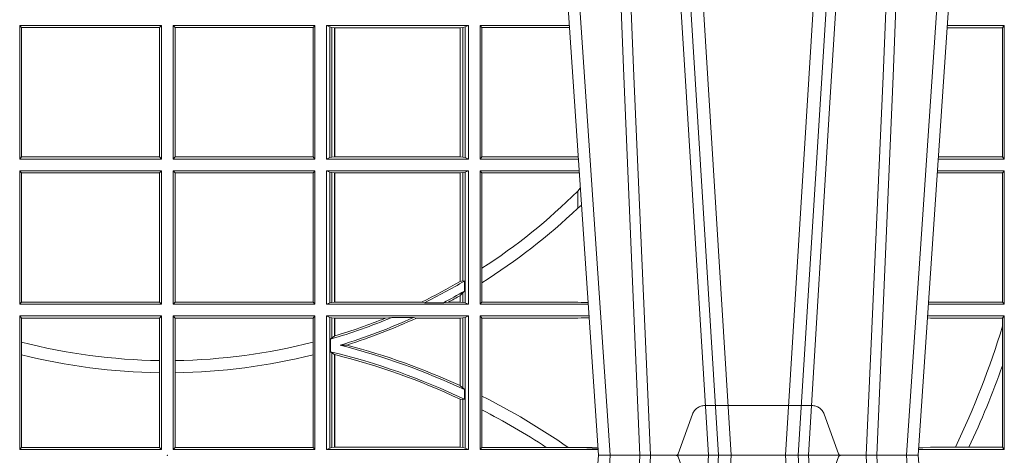
# Model space of a CAD drawing. Units: millimetres. Extents: x 0 to 21000, y 0 to 14850.
# Drawn here: x 10162 to 10390, y 5272 to 5373 of the extents above; entities that cross this region are included whole.
import ezdxf

# ---------------------------------------------------------------- set-up
doc = ezdxf.new("R2010")
doc.units = ezdxf.units.MM
doc.header["$LTSCALE"] = 333.33333
doc.linetypes.add('VERDECKT2', pattern=[4.762499999999999, 3.175, -1.5875])
doc.layers.add('FRW-Rifi ST-B', color=7, linetype='Continuous', lineweight=15)

# ---------------------------------------------------------------- blocks, each defined once
blk = doc.blocks.new('ST-Block_UT')
at = {"color": 0, "linetype": 'Continuous'}
for p, q in [((0.07997975349400122, -0.2914999976421484), (0.09975000321850302, -2.947132315966883e-09)), ((0.1737500041720068, -2.947132315966883e-09), (0.09975000321850302, -2.947132315966883e-09)), ((0.1921638160939949, -0.2714999980891264), (0.1737500041720068, -2.947132315966883e-09))]:
    blk.add_line(p, q, dxfattribs=at)
at = {"color": 0, "linetype": 'Continuous', "lineweight": 0}
for p, q in [((0.1024822652339878, -2.947132315966883e-09), (0.08339023441050131, -0.2814999960031344)), ((0.1093948617574938, -0.2914999976421484), (0.1275109708305138, -2.947132315966883e-09)), ((0.130492693185488, -2.947132315966883e-09), (0.1123765990134871, -0.2914999976421484)), ((0.1430073142049935, -2.947132315966883e-09), (0.1611234158274897, -0.2914999976421484)), ((0.1641051530835114, -0.2914999976421484), (0.1459890514609867, -2.947132315966883e-09)), ((0.1710177570579958, -2.947132315966883e-09), (0.1901097804305039, -0.2814999960031344))]:
    blk.add_line(p, q, dxfattribs=at)
at = {"color": 0, "linetype": 'VERDECKT2', "lineweight": 5, "ltscale": 0.1}
blk.add_lwpolyline([(0.1557861892950143, 3.251869884479675e-09, -0.3152987888776895), (0.1553163439035075, 0.0003289848898759828), (0.1519688830793768, 0.009526063681846608, 0.3152987888791577), (0.1491498052170073, 0.01150000325188216), (0.1243502202935076, 0.01150000325188216, 0.3152987888791579), (0.1215311497450102, 0.00952607098585645), (0.1181836825259097, 0.0003289931802044066, -0.3152987888776896), (0.117713836215529, 3.251869884479675e-09)], format="xyb", dxfattribs=at)
at = {"color": 0, "linetype": 'Continuous', "lineweight": 0}
for points in [[(0.0983985871075106, -0.2814999960031344), (0.1025300458069864, -0.1656839728021282), (0.1055920928714897, -0.08773574527762662), (0.109344108402496, -2.947132315966883e-09)], [(0.1117989405985043, -2.947132315966883e-09), (0.1079116597769882, -0.08773574527762662), (0.1047423392529936, -0.1656839728021282), (0.1004690885540072, -0.2814999960031344)], [(0.1074249953030062, -0.2841802864936369), (0.1100068598985047, -0.2436380117801491), (0.1149309635160023, -0.1656835704711455), (0.1201042592525141, -0.08283865746514607), (0.1251873880624998, -2.947132315966883e-09)], [(0.1660750120875036, -0.2841802864936369), (0.1634931474920052, -0.2436380117801491), (0.1585690438745075, -0.1656835704711455), (0.153395763039498, -0.08283865746514607), (0.1483126342295122, -2.947132315966883e-09)], [(0.1617010742425009, -2.947132315966883e-09), (0.1655883550639885, -0.08773574527762662), (0.1687576830385069, -0.1656839728021282), (0.1730309337374933, -0.2814999960031344)], [(0.1751014202829992, -0.2814999960031344), (0.1709699690339903, -0.1656839728021282), (0.1679079294204939, -0.08773574527762662), (0.1641559064385092, -2.947132315966883e-09)]]:
    blk.add_lwpolyline(points, dxfattribs=at)
at = {"color": 0, "lineweight": 5}
blk.add_point((0, 0), dxfattribs=at)
blk = doc.blocks.new('ST-Block_SeitGitt')
at = {"color": 0, "linetype": 'Continuous', "lineweight": 0}
for p, q in [((0.3658499993383941, 0.09945000288232109), (0.398649999964988, 0.09945000288232109)), ((0.3658499993383941, 0.06855000135644218), (0.3658499993383941, 0.09945000288232109)), ((0.3658499993383941, 0.09945000288232109), (0.3662692621350345, 0.09896070090277931)), ((0.3662692621350345, 0.09896070090277931), (0.3981606990331841, 0.09896070090277931)), ((0.3662692621350345, 0.09896070090277931), (0.3662692621350345, 0.06903930333598396)), ((0.3981606990331841, 0.09896070090277931), (0.398649999964988, 0.09945000288232109)), ((0.3981606990331841, 0.06903930333598396), (0.3981606990331841, 0.09896070090277931)), ((0.398649999964988, 0.06855000135644218), (0.398649999964988, 0.09945000288232109)), ((0.4013500119554863, 0.06855000135644218), (0.4013500119554863, 0.09945000288232109)), ((0.4341500125820801, 0.09945000288232109), (0.4013500119554863, 0.09945000288232109)), ((0.4018393128872901, 0.09896070090277931), (0.4013500119554863, 0.09945000288232109)), ((0.4337307497854397, 0.09896070090277931), (0.4018393128872901, 0.09896070090277931)), ((0.4018393128872901, 0.06903930333598396), (0.4018393128872901, 0.09896070090277931)), ((0.4341500125820801, 0.09945000288232109), (0.4337307497854397, 0.09896070090277931)), ((0.4337307497854397, 0.09896070090277931), (0.4337307497854397, 0.06903930333598396)), ((0.4341500125820801, 0.06855000135644218), (0.4341500125820801, 0.09945000288232109)), ((0.4368500135834381, 0.06855000135644218), (0.4368500135834381, 0.09945000288232109)), ((0.4368500135834381, 0.09945000288232109), (0.4696500137443707, 0.09945000288232109)), ((0.4376151621337101, 0.09911868301375648), (0.4368500135834381, 0.09945000288232109)), ((0.4376151621337101, 0.09911868301375648), (0.4376151621337101, 0.06888132122500679)), ((0.4376151621337101, 0.09911868301375648), (0.438088426738517, 0.09901844290240547)), ((0.438088426738517, 0.09901844290240547), (0.4387080244715378, 0.09895075437768241)), ((0.438088426738517, 0.09901844290240547), (0.438088426738517, 0.0689815613363578)), ((0.4387080244715378, 0.09895075437768241), (0.4387692756946251, 0.09895075437768241)), ((0.4387080244715378, 0.06904924986108085), (0.4387080244715378, 0.09895075437768241)), ((0.4387692756946251, 0.09895075437768241), (0.4677307516331837, 0.09895075437768241)), ((0.4387692756946251, 0.06904924986108085), (0.4387692756946251, 0.09895075437768241)), ((0.4677307516331837, 0.09895075437768241), (0.467792002856271, 0.09895075437768241)), ((0.4677307516331837, 0.09895075437768241), (0.4677307516331837, 0.06904924986108085)), ((0.467792002856271, 0.09895075437768241), (0.4684116005892918, 0.09901844290240547)), ((0.467792002856271, 0.09895075437768241), (0.467792002856271, 0.06904924986108085)), ((0.4684116005892918, 0.09901844290240547), (0.4688848614688084, 0.09911868301375648)), ((0.4684116005892918, 0.0689815613363578), (0.4684116005892918, 0.09901844290240547)), ((0.4688848614688084, 0.09911868301375648), (0.4696500137443707, 0.09945000288232109)), ((0.4688848614688084, 0.09911868301375648), (0.4688848614688084, 0.06888132122500679)), ((0.4696500137443707, 0.06855000135644218), (0.4696500137443707, 0.09945000288232109)), ((0.4723500147457287, 0.06855000135644218), (0.4723500147457287, 0.09945000288232109)), ((0.4723500147457287, 0.09945000288232109), (0.493005058554246, 0.09945000288232109)), ((0.4727692738170788, 0.09896070090277931), (0.4723500147457287, 0.09945000288232109)), ((0.4727692738170788, 0.09896070090277931), (0.4930382442232144, 0.09896070090280773)), ((0.4727692738170788, 0.09896070090277931), (0.4727692738170788, 0.06903930333598396)), ((0.5932304471726582, 0.0989461722706153), (0.5804607820169849, 0.09894617227064373)), ((0.5936500191683933, 0.09945000288232109), (0.5804949530752026, 0.09945000288229267)), ((0.5936500191683933, 0.09945000288232109), (0.5932304471726582, 0.0989461722706153)), ((0.5932304471726582, 0.0989461722706153), (0.5932304471726582, 0.06905383941872856)), ((0.5936500191683933, 0.06855000135644218), (0.5936500191683933, 0.09945000288232109)), ((0.3658499993383941, 0.06855000135644218), (0.3662692621350345, 0.06903930333598396)), ((0.3658499993383941, 0.06855000135644218), (0.398649999964988, 0.06855000135644218)), ((0.3662692621350345, 0.06903930333598396), (0.3981606990331841, 0.06903930333598396)), ((0.3981606990331841, 0.06903930333598396), (0.398649999964988, 0.06855000135644218)), ((0.4018393128872901, 0.06903930333598396), (0.4013500119554863, 0.06855000135644218)), ((0.4341500125820801, 0.06855000135644218), (0.4013500119554863, 0.06855000135644218)), ((0.4337307497854397, 0.06903930333598396), (0.4018393128872901, 0.06903930333598396)), ((0.4341500125820801, 0.06855000135644218), (0.4337307497854397, 0.06903930333598396)), ((0.4376151621337101, 0.06888132122500679), (0.4368500135834381, 0.06855000135644218)), ((0.4368500135834381, 0.06855000135644218), (0.4696500137443707, 0.06855000135644218)), ((0.4376151621337101, 0.06888132122500679), (0.438088426738517, 0.0689815613363578)), ((0.438088426738517, 0.0689815613363578), (0.4387080244715378, 0.06904924986108085)), ((0.4387080244715378, 0.06904924986108085), (0.4387692756946251, 0.06904924986108085)), ((0.4387692756946251, 0.06904924986108085), (0.4677307516331837, 0.06904924986108085)), ((0.4677307516331837, 0.06904924986108085), (0.467792002856271, 0.06904924986108085)), ((0.467792002856271, 0.06904924986108085), (0.4684116005892918, 0.0689815613363578)), ((0.4684116005892918, 0.0689815613363578), (0.4688848614688084, 0.06888132122500679)), ((0.4688848614688084, 0.06888132122500679), (0.4696500137443707, 0.06855000135644218)), ((0.4727692738170788, 0.06903930333598396), (0.4723500147457287, 0.06855000135644218)), ((0.4723500147457287, 0.06855000135644218), (0.495100772989133, 0.06855000135644218)), ((0.4727692738170788, 0.06903930333598396), (0.4949500098819897, 0.06903930333598396)), ((0.4949500098819897, 0.06903930333598396), (0.4950680771051168, 0.06903208176291287)), ((0.5936500191683933, 0.06855000135644218), (0.5783992373231683, 0.06855000135644218)), ((0.5932304471726582, 0.06905383941872856), (0.5784334088866103, 0.06905383941872856)), ((0.5936500191683933, 0.06855000135644218), (0.5932304471726582, 0.06905383941872856)), ((0.3658499993383941, 0.06585000035508415), (0.398649999964988, 0.06585000035508415)), ((0.3658499993383941, 0.03495000255449554), (0.3658499993383941, 0.06585000035508415)), ((0.3658499993383941, 0.06585000035508415), (0.3662692621350345, 0.06536070582612297)), ((0.3662692621350345, 0.06536070582612297), (0.3662692621350345, 0.03543930453403732)), ((0.3662692621350345, 0.06536070582612297), (0.3981606990331841, 0.06536070582612297)), ((0.3981606990331841, 0.06536070582612297), (0.398649999964988, 0.06585000035508415)), ((0.3981606990331841, 0.03543930453403732), (0.3981606990331841, 0.06536070582612297)), ((0.398649999964988, 0.03495000255449554), (0.398649999964988, 0.06585000035508415)), ((0.4013500119554863, 0.03495000255449554), (0.4013500119554863, 0.06585000035508415)), ((0.4341500125820801, 0.06585000035508415), (0.4013500119554863, 0.06585000035508415)), ((0.4018393128872901, 0.06536070582612297), (0.4013500119554863, 0.06585000035508415)), ((0.4018393128872901, 0.03543930453403732), (0.4018393128872901, 0.06536070582612297)), ((0.4337307497854397, 0.06536070582612297), (0.4018393128872901, 0.06536070582612297)), ((0.4341500125820801, 0.06585000035508415), (0.4337307497854397, 0.06536070582612297)), ((0.4337307497854397, 0.06536070582612297), (0.4337307497854397, 0.03543930453403732)), ((0.4341500125820801, 0.03495000255449554), (0.4341500125820801, 0.06585000035508415)), ((0.4368500135834381, 0.03495000255449554), (0.4368500135834381, 0.06585000035508415)), ((0.4368500135834381, 0.06585000035508415), (0.4696500137443707, 0.06585000035508415)), ((0.4376151621337101, 0.06551868048651954), (0.4368500135834381, 0.06585000035508415)), ((0.4376151621337101, 0.06551868048651954), (0.438088426738517, 0.06541844782574913)), ((0.4376151621337101, 0.06551868048651954), (0.4376151621337101, 0.03528132242306015)), ((0.438088426738517, 0.06541844782574913), (0.4387080244715378, 0.06535075185044548)), ((0.438088426738517, 0.06541844782574913), (0.438088426738517, 0.03538156253441116)), ((0.4387080244715378, 0.06535075185044548), (0.4387692756946251, 0.06535075185044548)), ((0.4387080244715378, 0.03544925478442451), (0.4387080244715378, 0.06535075185044548)), ((0.4387692756946251, 0.06535075185044548), (0.4677307516331837, 0.06535075185044548)), ((0.4387692756946251, 0.03544925478442451), (0.4387692756946251, 0.06535075185044548)), ((0.4677307516331837, 0.06535075185044548), (0.467792002856271, 0.06535075185044548)), ((0.4677307516331837, 0.06535075185044548), (0.4677307516331837, 0.04020537016137382)), ((0.467792002856271, 0.06535075185044548), (0.4684116005892918, 0.06541844782574913)), ((0.467792002856271, 0.06535075185044548), (0.467792002856271, 0.04024106216772338)), ((0.4684116005892918, 0.06541844782574913), (0.4688848614688084, 0.06551868048651954)), ((0.4684116005892918, 0.04036242840035698), (0.4684116005892918, 0.06541844782574913)), ((0.4688848614688084, 0.06551868048651954), (0.4696500137443707, 0.06585000035508415)), ((0.4688848614688084, 0.06551868048651954), (0.4688848614688084, 0.03528132242306015)), ((0.4696500137443707, 0.03495000255449554), (0.4696500137443707, 0.06585000035508415)), ((0.4723500147457287, 0.03495000255449554), (0.4723500147457287, 0.06585000035508415)), ((0.4723500147457287, 0.06585000035508415), (0.4952838937268211, 0.06585000035508415)), ((0.4727692738170788, 0.06536070582612297), (0.4723500147457287, 0.06585000035508415)), ((0.4727692738170788, 0.06536070582612297), (0.4727692738170788, 0.04328989190204879)), ((0.4727692738170788, 0.06536070582612297), (0.4949500098819897, 0.06536070582612297)), ((0.4949500098819897, 0.06536070582612297), (0.4953155626691625, 0.06538306156292606)), ((0.5932304471726582, 0.06534616974337837), (0.5781819454122967, 0.06534616974340679)), ((0.5936500191683933, 0.06585000035508415), (0.5782161164704576, 0.06585000035505573)), ((0.5936500191683933, 0.06585000035508415), (0.5932304471726582, 0.06534616974337837)), ((0.5932304471726582, 0.06534616974337837), (0.5932304471726582, 0.03545383689149162)), ((0.5936500191683933, 0.03495000255449554), (0.5936500191683933, 0.06585000035508415)), ((0.4949500098819897, 0.06112499487741729), (0.4955582057747847, 0.06180544039077063)), ((0.4949500098819897, 0.06112499487741729), (0.4949500098819897, 0.05715900984748146)), ((0.4727692738170788, 0.04328989190204879), (0.4727692738170788, 0.03992912125929138)), ((0.4684116005892918, 0.04036242840035698), (0.467792002856271, 0.04024106216772338)), ((0.4687348589296505, 0.04030825895412704), (0.4684116005892918, 0.04036242840035698)), ((0.4687348589296505, 0.03799042058332702), (0.4687348589296505, 0.04030825895412704)), ((0.4727692738170788, 0.03992912125929138), (0.4727692738170788, 0.03543930453403732)), ((0.4677307516331837, 0.03693126467211982), (0.4677307516331837, 0.03544925478442451)), ((0.4684116005892918, 0.0375600750480487), (0.467792002856271, 0.03696598065241119)), ((0.467792002856271, 0.03696598065241119), (0.467792002856271, 0.03544925478442451)), ((0.4687348589296505, 0.03799042058332702), (0.4684116005892918, 0.0375600750480487)), ((0.4684116005892918, 0.03538156253441116), (0.4684116005892918, 0.0375600750480487)), ((0.3658499993383941, 0.03495000255449554), (0.3662692621350345, 0.03543930453403732)), ((0.3658499993383941, 0.03495000255449554), (0.398649999964988, 0.03495000255449554)), ((0.3662692621350345, 0.03543930453403732), (0.3981606990331841, 0.03543930453403732)), ((0.3981606990331841, 0.03543930453403732), (0.398649999964988, 0.03495000255449554)), ((0.4018393128872901, 0.03543930453403732), (0.4013500119554863, 0.03495000255449554)), ((0.4341500125820801, 0.03495000255449554), (0.4013500119554863, 0.03495000255449554)), ((0.4337307497854397, 0.03543930453403732), (0.4018393128872901, 0.03543930453403732)), ((0.4341500125820801, 0.03495000255449554), (0.4337307497854397, 0.03543930453403732)), ((0.4376151621337101, 0.03528132242306015), (0.4368500135834381, 0.03495000255449554)), ((0.4368500135834381, 0.03495000255449554), (0.4696500137443707, 0.03495000255449554)), ((0.4376151621337101, 0.03528132242306015), (0.438088426738517, 0.03538156253441116)), ((0.438088426738517, 0.03538156253441116), (0.4387080244715378, 0.03544925478442451)), ((0.4387080244715378, 0.03544925478442451), (0.4387692756946251, 0.03544925478442451)), ((0.4387692756946251, 0.03544925478442451), (0.4588099628682301, 0.03544925478442451)), ((0.4594872616226837, 0.03531309542401573), (0.4588099628682301, 0.03544925478442451)), ((0.4638962805266544, 0.03531309542401573), (0.4594872616226837, 0.03531309542401573)), ((0.4638962805266544, 0.03531309542401573), (0.4650450110430882, 0.03544925478442451)), ((0.4650450110430882, 0.03544925478442451), (0.4677307516331837, 0.03544925478442451)), ((0.4677307516331837, 0.03544925478442451), (0.467792002856271, 0.03544925478442451)), ((0.467792002856271, 0.03544925478442451), (0.4684116005892918, 0.03538156253441116)), ((0.4684116005892918, 0.03538156253441116), (0.4688848614688084, 0.03528132242306015)), ((0.4688848614688084, 0.03528132242306015), (0.4696500137443707, 0.03495000255449554)), ((0.4727692738170788, 0.03543930453403732), (0.4723500147457287, 0.03495000255449554)), ((0.4723500147457287, 0.03495000255449554), (0.4973796079090107, 0.03495000255449554)), ((0.4727692738170788, 0.03543930453403732), (0.4949500098819897, 0.03543930453403732)), ((0.4949500098819897, 0.03543930453403732), (0.4957822248335049, 0.03538840589268943)), ((0.4973478354894496, 0.03541846705428497), (0.4957822248335049, 0.03538840589268943)), ((0.4957822248335049, 0.03538840589268943), (0.4973564043882561, 0.03529212398899517)), ((0.5936500191683933, 0.03495000255449554), (0.5761204009711207, 0.03495000255449554)), ((0.5765500128264591, 0.03545383689149162), (0.5761523072624755, 0.03542044061410365)), ((0.5932304471726582, 0.03545383689149162), (0.5765500128264591, 0.03545383689149162)), ((0.5936500191683933, 0.03495000255449554), (0.5932304471726582, 0.03545383689149162)), ((0.3658499993383941, 0.03225000155313751), (0.398649999964988, 0.03225000155313751)), ((0.3658499993383941, 0.001350003286887613), (0.3658499993383941, 0.03225000155313751)), ((0.3658499993383941, 0.03225000155313751), (0.3662692621350345, 0.03176070329888603)), ((0.3981606990331841, 0.03176070329888603), (0.398649999964988, 0.03225000155313751)), ((0.398649999964988, 0.001350003286887613), (0.398649999964988, 0.03225000155313751)), ((0.4013500119554863, 0.001350003286887613), (0.4013500119554863, 0.03225000155313751)), ((0.4341500125820801, 0.03225000155313751), (0.4013500119554863, 0.03225000155313751)), ((0.4018393128872901, 0.03176070329888603), (0.4013500119554863, 0.03225000155313751)), ((0.4341500125820801, 0.03225000155313751), (0.4337307497854397, 0.03176070329888603)), ((0.4341500125820801, 0.001350003286887613), (0.4341500125820801, 0.03225000155313751)), ((0.4368500135834381, 0.001350003286887613), (0.4368500135834381, 0.03225000155313751)), ((0.4368500135834381, 0.03225000155313751), (0.4696500137443707, 0.03225000155313751)), ((0.4376151621337101, 0.0319186854098632), (0.4368500135834381, 0.03225000155313751)), ((0.4376151621337101, 0.0319186854098632), (0.4376151621337101, 0.001681322689790932)), ((0.4376151621337101, 0.0319186854098632), (0.438088426738517, 0.03181844529851219)), ((0.4684116005892918, 0.03181844529851219), (0.4688848614688084, 0.0319186854098632)), ((0.4688848614688084, 0.0319186854098632), (0.4696500137443707, 0.03225000155313751)), ((0.4688848614688084, 0.0319186854098632), (0.4688848614688084, 0.001681322689790932)), ((0.4696500137443707, 0.001350003286887613), (0.4696500137443707, 0.03225000155313751)), ((0.4723500147457287, 0.001350003286887613), (0.4723500147457287, 0.03225000155313751)), ((0.4723500147457287, 0.03225000155313751), (0.4975627286466988, 0.03225000155313751)), ((0.4727692738170788, 0.03176070329888603), (0.4723500147457287, 0.03225000155313751)), ((0.4957822248335049, 0.03181160194023391), (0.4975849838039892, 0.03192186314709033)), ((0.5936500191683933, 0.03225000155313751), (0.5759372801183531, 0.03225000155310909)), ((0.5936500191683933, 0.03225000155313751), (0.5932304471726582, 0.03174617094143173)), ((0.5936500191683933, 0.001350003286887613), (0.5936500191683933, 0.03225000155313751)), ((0.3662692621350345, 0.03176070329888603), (0.3981606990331841, 0.03176070329888603)), ((0.3662692621350345, 0.03176070329888603), (0.3662692621350345, 0.02621519331975719)), ((0.3981606990331841, 0.02193213393135807), (0.3981606990331841, 0.03176070329888603)), ((0.4018393128872901, 0.02193213393135807), (0.4018393128872901, 0.03176070329888603)), ((0.4337307497854397, 0.03176070329888603), (0.4018393128872901, 0.03176070329888603)), ((0.4337307497854397, 0.03176070329888603), (0.4337307497854397, 0.02621519331975719)), ((0.438088426738517, 0.03181844529851219), (0.4387080244715378, 0.03175075304849884)), ((0.438088426738517, 0.03181844529851219), (0.438088426738517, 0.02720439572973987)), ((0.4387080244715378, 0.03175075304849884), (0.4387692756946251, 0.03175075304849884)), ((0.4387080244715378, 0.02760630984946033), (0.4387080244715378, 0.03175075304849884)), ((0.4387692756946251, 0.03175075304849884), (0.4504927754397556, 0.03175075304849884)), ((0.4387692756946251, 0.02762471837147018), (0.4387692756946251, 0.03175075304849884)), ((0.4519285954530403, 0.03188691240890762), (0.4504927754397556, 0.03175075304849884)), ((0.4569260835642979, 0.03188691240890762), (0.4519285954530403, 0.03188691240890762)), ((0.4569260835642979, 0.03188691240890762), (0.4576347269113228, 0.03175075304849884)), ((0.4576347269113228, 0.03175075304849884), (0.4677307516331837, 0.03175075304849884)), ((0.4677307516331837, 0.03175075304849884), (0.467792002856271, 0.03175075304849884)), ((0.4677307516331837, 0.03175075304849884), (0.4677307516331837, 0.01612337817593357)), ((0.467792002856271, 0.03175075304849884), (0.4684116005892918, 0.03181844529851219)), ((0.467792002856271, 0.03175075304849884), (0.467792002856271, 0.01609526154740593)), ((0.4684116005892918, 0.01557908066703817), (0.4684116005892918, 0.03181844529851219)), ((0.4727692738170788, 0.03176070329888603), (0.4727692738170788, 0.01370588549568197)), ((0.4727692738170788, 0.03176070329888603), (0.4949500098819897, 0.03176070329888603)), ((0.4949500098819897, 0.03176070329888603), (0.4957822248335049, 0.03181160194023391)), ((0.4975948224533226, 0.03177679840223391), (0.4957822248335049, 0.03181160194023391)), ((0.5765500128264591, 0.03174617094143173), (0.5759067723610087, 0.03180018399226014)), ((0.5932304471726582, 0.03174617094143173), (0.5765500128264591, 0.03174617094143173)), ((0.5932304471726582, 0.03174617094143173), (0.5932304471726582, 0.02985187386317989)), ((0.5932304471726582, 0.02985187386317989), (0.5932304471726582, 0.02077959616823932)), ((0.4387080244715378, 0.02760630984946033), (0.438088426738517, 0.02720439572973987)), ((0.3662692621350345, 0.02621519331975719), (0.3662692621350345, 0.02328448881550571)), ((0.4337307497854397, 0.02621519331975719), (0.4337307497854397, 0.02328448881550571)), ((0.438088426738517, 0.02720439572973987), (0.4377651683981583, 0.02688984525545379)), ((0.4377651683981583, 0.02688984525545379), (0.4377651683981583, 0.02397924055500766)), ((0.4415543660516903, 0.02551385340436241), (0.4400260806079075, 0.02547743310375949)), ((0.3662692621350345, 0.02328448881550571), (0.3662692621350345, 0.001839304218691495)), ((0.4337307497854397, 0.02328448881550571), (0.4337307497854397, 0.001839304218691495)), ((0.438088426738517, 0.02368313771827957), (0.4377651683981583, 0.02397924055500766)), ((0.438088426738517, 0.02368313771827957), (0.438088426738517, 0.001781561054912117)), ((0.4387080244715378, 0.02331475121124527), (0.438088426738517, 0.02368313771827957)), ((0.4387080244715378, 0.001849253072094825), (0.4387080244715378, 0.02331475121124527)), ((0.4387692756946251, 0.001849253072094825), (0.4387692756946251, 0.02329942536695739)), ((0.3981606990331841, 0.01909275119348308), (0.3981606990331841, 0.02193213393135807)), ((0.4018393128872901, 0.01909275119348308), (0.4018393128872901, 0.02193213393135807)), ((0.5932304471726582, 0.02077959616823932), (0.5932304471726582, 0.001853837274637726)), ((0.3981606990331841, 0.001839304218691495), (0.3981606990331841, 0.01909275119348308)), ((0.4018393128872901, 0.001839304218691495), (0.4018393128872901, 0.01909275119348308)), ((0.4684116005892918, 0.01557908066703817), (0.467792002856271, 0.01609526154740593)), ((0.4687348589296505, 0.01519533758207103), (0.4684116005892918, 0.01557908066703817)), ((0.4687348589296505, 0.01298363925113222), (0.4687348589296505, 0.01519533758207103)), ((0.4727692738170788, 0.01370588549568197), (0.4727692738170788, 0.01052306824519178)), ((0.4677307516331837, 0.01299382233216306), (0.4677307516331837, 0.001849253072094825)), ((0.4684116005892918, 0.01290356134219905), (0.467792002856271, 0.01296509568734905)), ((0.467792002856271, 0.01296509568734905), (0.467792002856271, 0.001849253072094825)), ((0.4687348589296505, 0.01298363925113222), (0.4684116005892918, 0.01290356134219905)), ((0.4684116005892918, 0.001781561054912117), (0.4684116005892918, 0.01290356134219905)), ((0.4727692738170788, 0.01052306824519178), (0.4727692738170788, 0.001839304218691495)), ((0.3658499993383941, 0.001350003286887613), (0.3662692621350345, 0.001839304218691495)), ((0.3658499993383941, 0.001350003286887613), (0.398649999964988, 0.001350003286887613)), ((0.3662692621350345, 0.001839304218691495), (0.3981606990331841, 0.001839304218691495)), ((0.3981606990331841, 0.001839304218691495), (0.398649999964988, 0.001350003286887613)), ((0.4018393128872901, 0.001839304218691495), (0.4013500119554863, 0.001350003286887613)), ((0.4341500125820801, 0.001350003286887613), (0.4013500119554863, 0.001350003286887613)), ((0.4337307497854397, 0.001839304218691495), (0.4018393128872901, 0.001839304218691495)), ((0.4341500125820801, 0.001350003286887613), (0.4337307497854397, 0.001839304218691495)), ((0.4376151621337101, 0.001681322689790932), (0.4368500135834381, 0.001350003286887613)), ((0.4368500135834381, 0.001350003286887613), (0.4696500137443707, 0.001350003286887613)), ((0.4376151621337101, 0.001681322689790932), (0.438088426738517, 0.001781561054912117)), ((0.438088426738517, 0.001781561054912117), (0.4387080244715378, 0.001849253072094825)), ((0.4387080244715378, 0.001849253072094825), (0.4387692756946251, 0.001849253072094825)), ((0.4387692756946251, 0.001849253072094825), (0.4677307516331837, 0.001849253072094825)), ((0.4677307516331837, 0.001849253072094825), (0.467792002856271, 0.001849253072094825)), ((0.467792002856271, 0.001849253072094825), (0.4684116005892918, 0.001781561054912117)), ((0.4684116005892918, 0.001781561054912117), (0.4688848614688084, 0.001681322689790932)), ((0.4688848614688084, 0.001681322689790932), (0.4696500137443707, 0.001350003286887613)), ((0.4727692738170788, 0.001839304218691495), (0.4723500147457287, 0.001350003286887613)), ((0.4723500147457287, 0.001350003286887613), (0.4996584428604933, 0.001350003286887613)), ((0.4727692738170788, 0.001839304218691495), (0.4876729682083294, 0.001839304218691495)), ((0.4876729682083294, 0.001839304218691495), (0.4927402123804256, 0.001839304218691495)), ((0.4927402123804256, 0.001839304218691495), (0.4949500098819897, 0.001839304218691495)), ((0.4949500098819897, 0.001839304218691495), (0.4957822248335049, 0.001788404063944427)), ((0.4996237068344556, 0.001862164314388792), (0.4957822248335049, 0.001788404063944427)), ((0.4957822248335049, 0.001788404063944427), (0.4996447319006165, 0.001552162834229875)), ((0.5936500191683933, 0.001350003286887613), (0.5738415645874397, 0.001350003286887613)), ((0.5748050272460148, 0.001707306938868669), (0.5738604180739628, 0.001627986006155879)), ((0.5738672411702339, 0.001728588238961493), (0.5748050272460148, 0.001707306938868669)), ((0.5765500128264591, 0.001853837274637726), (0.5748050272460148, 0.001707306938868669)), ((0.5823240339751408, 0.001853837274637726), (0.5765500128264591, 0.001853837274637726)), ((0.5854658395047352, 0.001853837274637726), (0.5823240339751408, 0.001853837274637726)), ((0.5932304471726582, 0.001853837274637726), (0.5854658395047352, 0.001853837274637726)), ((0.5936500191683933, 0.001350003286887613), (0.5932304471726582, 0.001853837274637726))]:
    blk.add_line(p, q, dxfattribs=at)
for points in [[(0.4949500098819897, 0.05715900984748146), (0.4958217725715315, 0.05791931245016713)], [(0.4677307516331837, 0.04020537016137382), (0.4677384033794567, 0.04020982933386108), (0.4677460625763104, 0.04021428850634834), (0.467753721773164, 0.0402187514041259), (0.467761373519437, 0.04022321430190345), (0.4677690327162907, 0.04022767347439071), (0.4677766919131443, 0.04023213637216827), (0.4677843436594173, 0.04023659926994583), (0.467792002856271, 0.04024106216772338)], [(0.4677307516331837, 0.03693126467211982), (0.4677384033794567, 0.03693560463531753), (0.4677460625763104, 0.03693994087322494), (0.467753721773164, 0.03694428083642265), (0.467761373519437, 0.03694862079962036), (0.4677690327162907, 0.03695296076281807), (0.4677766919131443, 0.03695730072601577), (0.4677843436594173, 0.03696164068921348), (0.467792002856271, 0.03696598065241119)], [(0.4387080244715378, 0.02760630984946033), (0.4387156799431011, 0.02760860835357448), (0.4387233391399548, 0.02761090872033378), (0.4387309946115181, 0.02761320908709308), (0.4387386500830814, 0.02761551131649753), (0.4387463055546448, 0.02761781168325683), (0.4387539610262081, 0.02762011391266128), (0.4387616202230618, 0.02762241614206573), (0.4387692756946251, 0.02762471837147018)], [(0.4387080244715378, 0.02331475121124527), (0.4387156799431011, 0.02331283641203186), (0.4387233391399548, 0.02331092161281845), (0.4387309946115181, 0.02330900681360504), (0.4387386500830814, 0.02330709201439163), (0.4387463055546448, 0.02330517535253307), (0.4387539610262081, 0.02330325869067451), (0.4387616164977715, 0.02330134202881595), (0.4387692756946251, 0.02329942536695739)], [(0.4677307516331837, 0.01612337817593357), (0.4677384033794567, 0.01611986522718212), (0.4677460625763104, 0.01611635227843067), (0.467753721773164, 0.01611283746703407), (0.467761373519437, 0.01610932265563747), (0.4677690327162907, 0.01610580784424087), (0.4677766844625637, 0.01610229303284427), (0.4677843436594173, 0.01609877822144767), (0.467792002856271, 0.01609526154740593)], [(0.4677307516331837, 0.01299382233216306), (0.4677384033794567, 0.01299023301496049), (0.4677460625763104, 0.01298664276643535), (0.467753721773164, 0.01298305251791021), (0.467761373519437, 0.01297946226938507), (0.4677690327162907, 0.01297587108953735), (0.4677766844625637, 0.01297227990968963), (0.4677843436594173, 0.01296868779851934), (0.467792002856271, 0.01296509568734905)]]:
    blk.add_lwpolyline(points, dxfattribs=at)
for centre, radius, start, end in [((0.4000000119204685, 0.156500003251864), 0.1345804391283393, 302.7321228726067, 314.8720551337592), ((0.4000000119204685, 0.156500003251864), 0.1374195608716613, 301.9744328173463, 313.7053304295499), ((0.4000000119204685, 0.156500003251864), 0.1345804391283391, 295.9118209349353, 300.2167951624519), ((0.4000000119204685, 0.156500003251864), 0.135000000000001, 296.145125146736, 300.6070282140208), ((0.4000000119204685, 0.156500003251864), 0.1370000000000002, 297.8006137056514, 300.11347500695), ((0.4000000119204685, 0.156500003251864), 0.1374195608716615, 298.2507648290938, 299.5297571466911), ((0.4000000119204685, 0.156500003251864), 0.1350000000000001, 286.2448007233376, 292.6223959874899), ((0.4000000119204685, 0.156500003251864), 0.1345804391283389, 286.7427451155832, 292.0358403755447), ((0.4000000119204685, 0.156500003251864), 0.1370000000000001, 286.9873820955635, 294.5519900978063), ((0.4000000119204685, 0.156500003251864), 0.1374195608716615, 287.6012323788711, 294.7971496440798), ((0.4000000119204685, 0.08900000325186852), 0.2020804391283394, 334.4534071550354, 342.9805711210159), ((0.4000000000000057, 0.156500003251864), 0.1345804391283388, 255.4848341147975, 269.2169184170984), ((0.4000000119204685, 0.156500003251864), 0.1345804391283388, 270.7830815829016, 284.5151658852025), ((0.4000000119204685, -0.1314999967481185), 0.1620000000000015, 64.89432197696848, 75.69553611782617), ((0.4000000119204685, -0.1314999967481185), 0.1624195608716611, 65.35397950314795, 75.17629418451163), ((0.4000000000000057, 0.156500003251864), 0.1374195608716612, 255.7910951943863, 269.2330980506047), ((0.4000000119204685, 0.156500003251864), 0.1374195608716612, 270.7669019493954, 284.2089048056137), ((0.4000000119204685, -0.1314999967481185), 0.160000000000001, 64.55828045787058, 76.3475234249023), ((0.4000000119204685, -0.1314999967481185), 0.1595804391283396, 64.88540564140479, 75.9395807179789), ((0.4000000119204685, 0.08900000325186852), 0.2049195608716614, 334.832237775073, 340.5543155198521), ((0.4000000119204685, -0.1314999967481185), 0.1624195608716613, 55.18060038511367, 63.38247088232871), ((0.4000000119204685, -0.1314999967481185), 0.1595804391283392, 56.67437027721564, 62.87047074506631)]:
    blk.add_arc(centre, radius, start, end, dxfattribs=at)
blk = doc.blocks.new('ST-Block')
at = {"color": 0, "xscale": -1, "rotation": 180}
blk.add_blockref('ST-Block_UT', (0.4000000000000057, 0.3314999967481356), dxfattribs=at)
at = {"color": 0}
for name, p in [('ST-Block_SeitGitt', (0, 0.3314999967481072)), ('ST-Block_UT', (0.4000000000000057, 0.3314999967481356))]:
    blk.add_blockref(name, p, dxfattribs=at)

msp = doc.modelspace()

# ---------------------------------------------------------------- block references
at = {"layer": 'FRW-Rifi ST-B', "xscale": 1000, "yscale": 1000, "zscale": 1000}
msp.add_blockref('ST-Block', (9796.466470432075, 4940.984957995224), dxfattribs=at)

doc.saveas('drawing.dxf')
